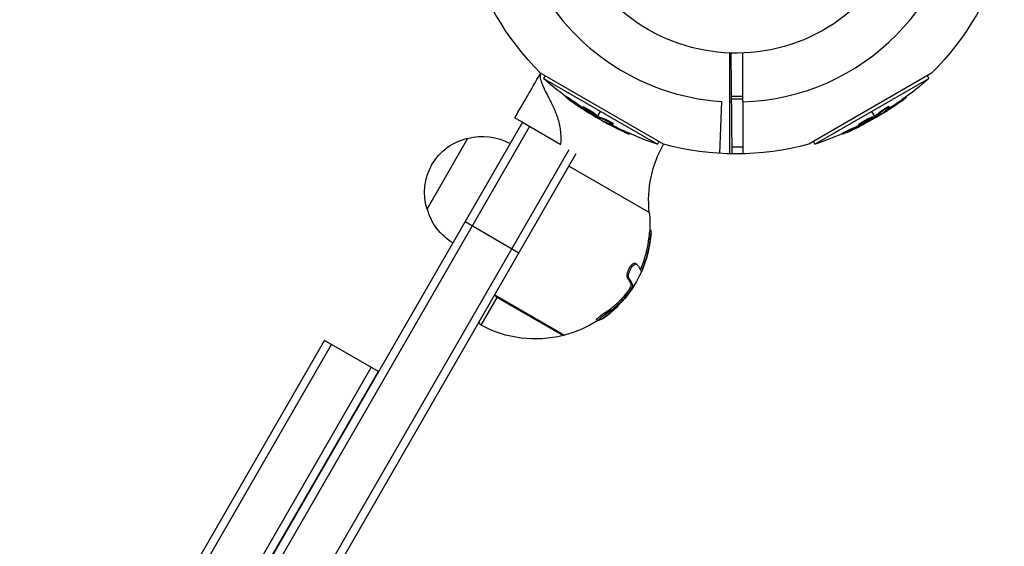
# Model space of a CAD drawing. Units: millimetres. Extents: x -5329 to 7876, y -6332 to 7600.
# Drawn here: x 1246 to 1546, y -2741 to -2580 of the extents above; entities that cross this region are included whole.
import ezdxf

# ---------------------------------------------------------------- set-up
doc = ezdxf.new("R2010")
doc.units = ezdxf.units.MM
doc.header["$LTSCALE"] = 20
doc.layers.add('2d', color=230, linetype='Continuous')

msp = doc.modelspace()

# ---------------------------------------------------------------- linework, layer by layer
at = {"layer": '2d'}
for p, q in [((1463.26, -2621.34), (1462.98, -2590.57)), ((1442.3, -2618.39), (1404.76, -2596.72)), ((1406.15, -2597.52), (1405.66, -2598.36)), ((1405.66, -2598.36), (1440.42, -2618.43)), ((1524.24, -2596.72), (1486.7, -2618.39)), ((1488.58, -2618.43), (1523.34, -2598.36)), ((1522.85, -2597.52), (1523.34, -2598.36)), ((1412.74, -2603.92), (1412.62, -2604.14)), ((1414.54, -2605.12), (1414.41, -2605.34)), ((1459.98, -2605.34), (1459.4, -2621.2)), ((1462.5, -2605.46), (1462.5, -2621.33)), ((1466.5, -2603.86), (1463.1, -2603.86)), ((1466.5, -2604.65), (1463.11, -2604.65)), ((1466.5, -2605.46), (1466.5, -2621.33)), ((1515.02, -2604.94), (1515.15, -2605.16)), ((1516.32, -2604.01), (1516.43, -2604.21)), ((1417.67, -2606.98), (1417.55, -2607.19)), ((1417.89, -2607.55), (1417.8, -2607.71)), ((1418.34, -2607.21), (1418.21, -2607.43)), ((1418.38, -2607.91), (1418.31, -2608.04)), ((1419.52, -2608.16), (1419.52, -2608.16)), ((1419.52, -2608.16), (1419.52, -2608.16)), ((1422.16, -2609.92), (1423.04, -2608.4)), ((1506.84, -2609.92), (1505.96, -2608.4)), ((1508.68, -2608.39), (1508.8, -2608.6)), ((1510.65, -2607.87), (1510.77, -2608.09)), ((1510.84, -2607.28), (1510.84, -2607.28)), ((1511.2, -2606.9), (1511.32, -2607.11)), ((1421.75, -2609.49), (1421.63, -2609.71)), ((1421.81, -2609.76), (1421.69, -2609.98)), ((1421.98, -2609.85), (1421.85, -2610.06)), ((1421.92, -2610.33), (1422.03, -2610.14)), ((1423.94, -2611.37), (1423.91, -2611.43)), ((1424.41, -2610.75), (1424.28, -2610.96)), ((1504, -2611.33), (1504, -2611.33)), ((1504, -2611.33), (1504, -2611.33)), ((1506.26, -2610.06), (1506.39, -2610.28)), ((1506.53, -2610.15), (1506.65, -2610.36)), ((1506.68, -2610.04), (1506.81, -2610.26)), ((1507.08, -2610.33), (1506.97, -2610.14)), ((1508.98, -2609.1), (1509.02, -2609.16)), ((1399.19, -2611.71), (968.19, -3358.23)), ((1401.35, -2612.96), (970.35, -3359.48)), ((1399.19, -2611.71), (1410.91, -2618.48)), ((1425.84, -2612.2), (1425.71, -2612.41)), ((1426.45, -2612.07), (1426.45, -2612.07)), ((1426.96, -2612.18), (1426.83, -2612.4)), ((1430.57, -2614.52), (1430.44, -2614.73)), ((1498.87, -2614.12), (1499, -2614.34)), ((1502.04, -2612.34), (1502.17, -2612.55)), ((1502.58, -2611.88), (1502.7, -2612.1)), ((1502.65, -2612.43), (1502.75, -2612.6)), ((1503.21, -2612.19), (1503.28, -2612.31)), ((1370.04, -2638.19), (1382.54, -2616.54)), ((1432.02, -2615.17), (1431.91, -2615.38)), ((1440.91, -2617.59), (1440.42, -2618.43)), ((1488.09, -2617.59), (1488.58, -2618.43)), ((1496.94, -2615.08), (1497.06, -2615.3)), ((982.48, -3366.48), (1413.47, -2619.97)), ((1466.5, -2619.26), (1463.24, -2619.26)), ((984.64, -3367.73), (1415.64, -2621.22)), ((1437.95, -2639.24), (1413.41, -2625.07)), ((1381.69, -2642.03), (1398.14, -2651.53)), ((1438.1, -2644.49), (1438.5, -2644.72)), ((1437.86, -2647.23), (1438.29, -2647.48)), ((1433.65, -2654.74), (1434.08, -2654.99)), ((1436.18, -2654.38), (1436.62, -2654.63)), ((1431.34, -2659.2), (1431.77, -2659.45)), ((1432, -2662.44), (1432.43, -2662.69)), ((1432.45, -2661.12), (1432.88, -2661.37)), ((1386.54, -2673.68), (1391.46, -2665.16)), ((1390.72, -2664.38), (1412.07, -2676.71)), ((1391.46, -2665.16), (1411.65, -2676.81)), ((1430.13, -2664.95), (1430.13, -2664.95)), ((1430.61, -2664.4), (1431.04, -2664.65)), ((1422.83, -2671.59), (1422.83, -2671.59)), ((1424.3, -2669.91), (1424.73, -2670.16)), ((1421.88, -2672.01), (1422.31, -2672.26)), ((1069.63, -3144.39), (1338.72, -2678.31)), ((1071.79, -3145.64), (1340.88, -2679.56)), ((1355.16, -2687.83), (1338.7, -2678.33)), ((1355.17, -2687.81), (1338.72, -2678.31)), ((1083.93, -3152.62), (1353.01, -2686.56)), ((1086.08, -3153.89), (1355.17, -2687.81)), ((1329.82, -2731.73), (1329.87, -2731.77))]:
    msp.add_line(p, q, dxfattribs=at)
for centre, radius, start, end in [((1464.5, -2536.59), 68.9, 271.6635, 86.238), ((1464.5, -2536.59), 68.9, 204.1688, 266.238), ((1464.5, -2536.59), 68.9, 268.3365, 268.8473), ((1403.14, -2642.86), 34.99, 340.7877, 352.8388), ((1403.57, -2643.11), 34.99, 340.7877, 352.8388)]:
    msp.add_arc(centre, radius, start, end, dxfattribs=at)
at = {"layer": '2d', "extrusion": (0, 0, -1)}
for centre, radius, start, end in [((-1464.5, -2536.59), 54, 40.4928, 319.5072), ((-1464.5, -2536.59), 84.76, 314.8137, 345.1662), ((-1464.5, -2536.59), 84.76, 194.8137, 225.1863), ((-1473.3, -2521.35), 102.5, 306.2489, 311.292), ((-1455.7, -2521.35), 102.5, 228.708, 234.4788), ((-1455.83, -2521.57), 102.5, 234.4787, 242.1677), ((-1473.17, -2521.57), 102.5, 294.4787, 302.1677), ((-1473.3, -2521.35), 102.5, 288.708, 294.4788), ((-1386.27, -2633.13), 17, 342.6679, 77.3321), ((-1387.1, -2633.03), 17, 74.1865, 119.3587), ((-1455.7, -2521.35), 102.5, 246.2489, 251.292), ((-1472.61, -2635.63), 34.85, 354.0549, 29.6373), ((-1464.5, -2536.59), 84.76, 254.8137, 285.1863), ((-1386.6, -2633.89), 17, 300.6413, 345.8135), ((-1403.14, -2642.86), 35, 174.0549, 183.8494), ((-1403.57, -2643.11), 35, 183.8494, 224.8501), ((-1387.01, -2672.8), 1, 298.3146, 30), ((-1403.14, -2642.86), 35, 255.9259, 298.3146), ((-1403.14, -2642.86), 35, 236.9712, 255.2281), ((-1403.14, -2642.86), 35, 236.7874, 236.7877), ((-1411.41, -2675.84), 1, 234.8409, 255.9259)]:
    msp.add_arc(centre, radius, start, end, dxfattribs=at)
for centre, major_axis, ratio, start_param, end_param in [((1473.88, -2521.97), (51.24, 88.75), 0.926659, 3.201605, 3.245104), ((1474, -2521.76), (51.24, 88.75), 0.926659, 3.206029, 3.245104), ((1455.92, -2521.22), (-51.24, 88.76), 0.987104, 3.049326, 3.10138), ((1456.05, -2521.44), (-51.24, 88.76), 0.987104, 3.049326, 3.10138), ((1453.26, -2522.76), (-51.23, 88.72), 0.473523, 3.034641, 3.083454), ((1453.39, -2522.98), (-51.23, 88.72), 0.473523, 3.034641, 3.083454), ((1470.73, -2520.16), (51.23, 88.72), 0.473523, 3.083454, 3.087544), ((1470.86, -2519.94), (51.23, 88.72), 0.473523, 3.083454, 3.087544), ((1470.73, -2520.16), (51.23, 88.72), 0.473523, 3.034641, 3.083454), ((1470.86, -2519.94), (51.23, 88.72), 0.473523, 3.034641, 3.083454), ((1453.26, -2522.76), (-51.23, 88.72), 0.473523, 3.083454, 3.087544), ((1453.39, -2522.98), (-51.23, 88.72), 0.473523, 3.083454, 3.087544), ((1473.39, -2521.69), (51.24, 88.76), 0.987104, 3.049326, 3.10138), ((1473.52, -2521.48), (51.24, 88.76), 0.987104, 3.049326, 3.10138), ((1456.41, -2520.94), (-51.24, 88.75), 0.926659, 3.206029, 3.245104), ((1456.53, -2521.16), (-51.24, 88.75), 0.926659, 3.201605, 3.245104), ((1405.1, -2640.48), (-30.19, 17.43), 0.150693, 2.771635, 3.009095)]:
    msp.add_ellipse(centre, major_axis=major_axis, ratio=ratio, start_param=start_param, end_param=end_param, dxfattribs=at)
at = {"layer": '2d'}
for centre, major_axis, ratio, start_param, end_param in [((1455.83, -2521.56), (-51.25, 88.77), 0.465742, 3.183029, 3.24863), ((1473.18, -2521.57), (51.25, 88.77), 0.465742, 3.183029, 3.24863), ((1402.13, -2644.61), (-30.26, 17.47), 0.156437, 3.300016, 3.510797), ((1402.57, -2644.86), (-30.26, 17.47), 0.156437, 3.300016, 3.510797), ((1391.79, -2664.52), (-0.866, 0.5), 0.718752, 0.624245, 1.600212), ((1391.79, -2664.52), (0.5, 0.866), 0.042283, 3.910831, 4.278834)]:
    msp.add_ellipse(centre, major_axis=major_axis, ratio=ratio, start_param=start_param, end_param=end_param, dxfattribs=at)
for points in [[(1462.5, -2590.55), (1462.5, -2595.52), (1462.5, -2600.49), (1462.5, -2605.46)], [(1466.5, -2605.46), (1466.5, -2600.49), (1466.5, -2595.52), (1466.5, -2590.55)], [(1401.75, -2601.88), (1402.74, -2600.16), (1403.74, -2598.43), (1404.74, -2596.7)], [(1418.6, -2608.33), (1418.32, -2608.15), (1417.95, -2607.92), (1417.53, -2607.64)], [(1418.01, -2607.33), (1418.01, -2607.33), (1418.01, -2607.33), (1418.01, -2607.33)], [(1418.01, -2607.33), (1418.01, -2607.33), (1418.01, -2607.33), (1418.01, -2607.33)], [(1418.2, -2607.42), (1418.2, -2607.42), (1418.21, -2607.43), (1418.21, -2607.43)], [(1418.33, -2607.21), (1418.33, -2607.21), (1418.33, -2607.21), (1418.34, -2607.21)], [(1509.02, -2609.16), (1509.51, -2608.88), (1510.12, -2608.5), (1510.77, -2608.09)], [(1510.22, -2608.15), (1510.35, -2608.06), (1510.5, -2607.97), (1510.65, -2607.87)], [(1420.97, -2609.48), (1420.97, -2609.48), (1420.97, -2609.48), (1420.96, -2609.47)], [(1421.29, -2609.35), (1421.29, -2609.35), (1421.29, -2609.35), (1421.29, -2609.35)], [(1421.61, -2609.65), (1421.61, -2609.65), (1421.61, -2609.65), (1421.61, -2609.65)], [(1421.81, -2609.76), (1421.76, -2609.73), (1421.7, -2609.7), (1421.65, -2609.67)], [(1421.81, -2609.76), (1421.88, -2609.8), (1421.94, -2609.83), (1421.98, -2609.85)], [(1423.91, -2611.43), (1424.4, -2611.71), (1425.03, -2612.05), (1425.71, -2612.41)], [(1505.86, -2610.73), (1505.86, -2610.73), (1505.86, -2610.73), (1505.85, -2610.73)], [(1505.91, -2610.39), (1505.91, -2610.39), (1505.91, -2610.39), (1505.91, -2610.39)], [(1506.33, -2610.26), (1506.33, -2610.26), (1506.33, -2610.26), (1506.33, -2610.26)], [(1506.53, -2610.15), (1506.47, -2610.18), (1506.42, -2610.21), (1506.37, -2610.24)], [(1506.53, -2610.15), (1506.59, -2610.1), (1506.65, -2610.07), (1506.68, -2610.04)], [(1425.39, -2611.96), (1425.53, -2612.03), (1425.68, -2612.11), (1425.84, -2612.2)], [(1502.52, -2612.22), (1502.52, -2612.22), (1502.52, -2612.22), (1502.52, -2612.22)], [(1502.52, -2612.22), (1502.52, -2612.22), (1502.52, -2612.22), (1502.52, -2612.22)], [(1502.52, -2612.22), (1502.52, -2612.22), (1502.52, -2612.22), (1502.52, -2612.22)], [(1503.68, -2612.21), (1503.38, -2612.37), (1502.99, -2612.57), (1502.55, -2612.79)], [(1502.57, -2611.89), (1502.57, -2611.88), (1502.58, -2611.88), (1502.58, -2611.88)], [(1502.69, -2612.1), (1502.7, -2612.1), (1502.7, -2612.1), (1502.7, -2612.1)], [(1432.43, -2662.69), (1432.79, -2662.05), (1432.94, -2661.59), (1432.88, -2661.37)], [(1428.39, -2667.8), (1426.93, -2669.26), (1425.3, -2670.57), (1423.53, -2671.7)], [(1422.74, -2671.67), (1422.74, -2671.67), (1422.74, -2671.67), (1422.74, -2671.67)], [(1422.85, -2671.57), (1422.85, -2671.57), (1422.85, -2671.57), (1422.85, -2671.57)]]:
    msp.add_open_spline(points, degree=3, dxfattribs=at)
for points, knots in [([(1404.75, -2596.71), (1404.74, -2596.74), (1404.69, -2596.86), (1404.65, -2596.99), (1404.59, -2597.31), (1404.57, -2597.54), (1404.6, -2598.04), (1404.64, -2598.31), (1404.78, -2598.9), (1404.88, -2599.21), (1405.12, -2599.87), (1405.26, -2600.22), (1405.59, -2600.96), (1405.77, -2601.35), (1406.37, -2602.57), (1406.84, -2603.46), (1407.5, -2604.74), (1407.66, -2605.06), (1407.82, -2605.38)], [0.00077092, 0.00077092, 0.00077092, 0.00077092, 0.00108549, 0.0022171, 0.0022171, 0.00448031, 0.00448031, 0.00674352, 0.00674352, 0.00900672, 0.00900672, 0.01126993, 0.01126993, 0.01353314, 0.01353314, 0.01805956, 0.01805956, 0.0194883, 0.0194883, 0.0194883, 0.0194883]), ([(1396.85, -2610.36), (1398.15, -2608.11), (1399.47, -2605.82), (1401.12, -2602.96), (1401.44, -2602.42), (1401.75, -2601.88)], [0, 0, 0, 0, 0.00822315, 0.00822315, 0.01013913, 0.01013913, 0.01013913, 0.01013913]), ([(1407.82, -2605.38), (1407.91, -2605.57), (1408.01, -2605.76), (1408.36, -2606.49), (1408.61, -2607.04), (1409.11, -2608.18), (1409.35, -2608.76), (1409.79, -2609.98), (1409.99, -2610.6), (1410.52, -2612.5), (1410.76, -2613.81), (1410.94, -2616.24), (1410.92, -2617.34), (1410.83, -2618.43)], [0.0194883, 0.0194883, 0.0194883, 0.0194883, 0.02032276, 0.02032276, 0.02258597, 0.02258597, 0.02484918, 0.02484918, 0.02711239, 0.02711239, 0.03163881, 0.03163881, 0.03540763, 0.03540763, 0.03540763, 0.03540763]), ([(1413.37, -2604.75), (1413.24, -2604.66), (1413.11, -2604.56), (1413.01, -2604.48), (1412.91, -2604.4), (1412.82, -2604.33), (1412.75, -2604.28), (1412.69, -2604.22), (1412.64, -2604.18), (1412.63, -2604.16), (1412.61, -2604.14), (1412.61, -2604.13), (1412.64, -2604.15), (1412.67, -2604.16), (1412.73, -2604.19), (1412.8, -2604.23), (1412.88, -2604.28), (1412.97, -2604.34), (1413.08, -2604.41), (1413.19, -2604.48), (1413.32, -2604.57), (1413.46, -2604.66), (1413.59, -2604.75), (1413.74, -2604.85), (1413.88, -2604.95), (1414.02, -2605.05), (1414.17, -2605.16), (1414.3, -2605.26), (1414.34, -2605.29), (1414.38, -2605.31), (1414.41, -2605.34)], [0, 0, 0, 0, 0.108572, 0.108572, 0.108572, 0.217262, 0.217262, 0.217262, 0.325717, 0.325717, 0.325717, 0.433622, 0.433622, 0.433622, 0.540983, 0.540983, 0.540983, 0.648042, 0.648042, 0.648042, 0.755174, 0.755174, 0.755174, 0.862717, 0.862717, 0.862717, 0.970831, 0.970831, 0.970831, 1, 1, 1, 1]), ([(1413.37, -2604.75), (1413.24, -2604.66), (1413.11, -2604.56), (1413.01, -2604.48), (1412.91, -2604.4), (1412.82, -2604.33), (1412.75, -2604.28), (1412.69, -2604.22), (1412.64, -2604.18), (1412.63, -2604.16), (1412.62, -2604.15), (1412.61, -2604.14), (1412.62, -2604.14)], [0, 0, 0, 0, 0.1085717, 0.1085717, 0.1085717, 0.2172619, 0.2172619, 0.2172619, 0.3257168, 0.3257168, 0.3257168, 0.3749148, 0.3749148, 0.3749148, 0.3749148]), ([(1412.74, -2603.92), (1412.74, -2603.92), (1412.74, -2603.92), (1412.75, -2603.92), (1412.78, -2603.93), (1412.89, -2603.99), (1412.93, -2604.01), (1413.02, -2604.07), (1413.08, -2604.11), (1413.26, -2604.23), (1413.41, -2604.32), (1413.64, -2604.48), (1413.72, -2604.54), (1413.89, -2604.65), (1413.97, -2604.71), (1414.14, -2604.83), (1414.22, -2604.89), (1414.38, -2605.01), (1414.46, -2605.07), (1414.54, -2605.12)], [0.3749154, 0.3749154, 0.3749154, 0.3749154, 0.375, 0.375, 0.5, 0.5, 0.5625, 0.5625, 0.625, 0.625, 0.75, 0.75, 0.8125, 0.8125, 0.875, 0.875, 0.9375, 0.9375, 1, 1, 1, 1]), ([(1413.37, -2604.75), (1413.55, -2604.89), (1413.73, -2605.02), (1413.98, -2605.2), (1414.11, -2605.29), (1414.25, -2605.4), (1414.32, -2605.45), (1414.35, -2605.47), (1414.37, -2605.48), (1414.38, -2605.49), (1414.48, -2605.56), (1414.61, -2605.66), (1414.76, -2605.76), (1414.83, -2605.81), (1414.87, -2605.84), (1414.89, -2605.85), (1415, -2605.93), (1415.13, -2606.02), (1415.28, -2606.13), (1415.36, -2606.18), (1415.39, -2606.2), (1415.41, -2606.22), (1415.42, -2606.22), (1415.52, -2606.29), (1415.65, -2606.38), (1415.8, -2606.49), (1415.88, -2606.54), (1415.91, -2606.56), (1415.93, -2606.57), (1415.94, -2606.58), (1416.04, -2606.65), (1416.18, -2606.74), (1416.33, -2606.85), (1416.4, -2606.9), (1416.43, -2606.92), (1416.45, -2606.93), (1416.46, -2606.94), (1416.57, -2607.01), (1416.7, -2607.1), (1416.85, -2607.2), (1416.93, -2607.25), (1416.96, -2607.27), (1416.98, -2607.28), (1416.99, -2607.29), (1417.19, -2607.42), (1417.36, -2607.54), (1417.53, -2607.64)], [0, 0, 0, 0, 0.125, 0.125, 0.1875, 0.21875, 0.234375, 0.242188, 0.242188, 0.25, 0.25, 0.3125, 0.34375, 0.359375, 0.359375, 0.375, 0.375, 0.4375, 0.46875, 0.484375, 0.492188, 0.492188, 0.5, 0.5, 0.5625, 0.59375, 0.609375, 0.617188, 0.617188, 0.625, 0.625, 0.6875, 0.71875, 0.734375, 0.742188, 0.742188, 0.75, 0.75, 0.8125, 0.84375, 0.859375, 0.867188, 0.867188, 0.875, 0.875, 1, 1, 1, 1]), ([(1515.02, -2604.94), (1515.07, -2604.91), (1515.12, -2604.87), (1515.19, -2604.82), (1515.22, -2604.8), (1515.25, -2604.78), (1515.25, -2604.78), (1515.26, -2604.77)], [0, 0, 0, 0, 0.03125, 0.03125, 0.046875, 0.046875, 0.04983203, 0.04983203, 0.04983203, 0.04983203]), ([(1515.15, -2605.16), (1515.55, -2604.87), (1515.92, -2604.61), (1516.34, -2604.29), (1516.44, -2604.22), (1516.43, -2604.21)], [0, 0, 0, 0, 0.25, 0.25, 0.4513626, 0.4513626, 0.4513626, 0.4513626]), ([(1420.96, -2609.47), (1420.56, -2609.27), (1420.02, -2608.97), (1418.96, -2608.31), (1418.43, -2607.96), (1417.72, -2607.43), (1417.52, -2607.24), (1417.57, -2607.14), (1417.81, -2607.23), (1418.2, -2607.42)], [0, 0, 0, 0, 0.125, 0.125, 0.25, 0.25, 0.375, 0.375, 0.4988549, 0.4988549, 0.4988549, 0.4988549]), ([(1417.67, -2606.98), (1417.67, -2606.97), (1417.68, -2606.97), (1417.7, -2606.96), (1417.71, -2606.96), (1417.75, -2606.97), (1417.76, -2606.97), (1417.81, -2606.98), (1417.84, -2606.99), (1417.92, -2607.02), (1417.99, -2607.05), (1418.11, -2607.1), (1418.15, -2607.12), (1418.24, -2607.16), (1418.28, -2607.18), (1418.33, -2607.21)], [1.375782, 1.375782, 1.375782, 1.375782, 1.3906242, 1.3906242, 1.4062492, 1.4062492, 1.4218741, 1.4218741, 1.4374991, 1.4374991, 1.4687491, 1.4687491, 1.484374, 1.484374, 1.4988524, 1.4988524, 1.4988524, 1.4988524]), ([(1417.8, -2607.71), (1417.86, -2607.76), (1417.93, -2607.8), (1418, -2607.85), (1418.07, -2607.89), (1418.15, -2607.94), (1418.22, -2607.98), (1418.25, -2608), (1418.28, -2608.02), (1418.31, -2608.04)], [0, 0, 0, 0, 0.404397, 0.404397, 0.404397, 0.80918, 0.80918, 0.80918, 1, 1, 1, 1]), ([(1418.21, -2607.43), (1418.61, -2607.63), (1419.15, -2607.93), (1420.22, -2608.59), (1420.74, -2608.94), (1421.46, -2609.48), (1421.65, -2609.66), (1421.61, -2609.76), (1421.37, -2609.67), (1420.97, -2609.48)], [0.5, 0.5, 0.5, 0.5, 0.625, 0.625, 0.75, 0.75, 0.875, 0.875, 0.9988689, 0.9988689, 0.9988689, 0.9988689]), ([(1421.69, -2609.98), (1421.4, -2609.82), (1421.12, -2609.67), (1420.55, -2609.35), (1420.27, -2609.19), (1419.71, -2608.87), (1419.43, -2608.7), (1419.01, -2608.46), (1418.87, -2608.37), (1418.59, -2608.21), (1418.45, -2608.12), (1418.31, -2608.04)], [0, 0, 0, 0, 0.25, 0.25, 0.5, 0.5, 0.75, 0.75, 0.875, 0.875, 1, 1, 1, 1]), ([(1418.34, -2607.21), (1418.43, -2607.26), (1418.54, -2607.32), (1418.77, -2607.44), (1418.89, -2607.51), (1419.15, -2607.65), (1419.28, -2607.73), (1419.48, -2607.84), (1419.54, -2607.88), (1419.68, -2607.97), (1419.74, -2608.01), (1419.94, -2608.13), (1420.08, -2608.21), (1420.27, -2608.34), (1420.34, -2608.38), (1420.46, -2608.46), (1420.52, -2608.5), (1420.7, -2608.62), (1420.82, -2608.7), (1420.98, -2608.82), (1421.03, -2608.85), (1421.13, -2608.92), (1421.18, -2608.96), (1421.27, -2609.02), (1421.31, -2609.06), (1421.39, -2609.12), (1421.43, -2609.15), (1421.5, -2609.2), (1421.53, -2609.23), (1421.59, -2609.28), (1421.61, -2609.3), (1421.65, -2609.33), (1421.66, -2609.35), (1421.68, -2609.36), (1421.7, -2609.39), (1421.72, -2609.42), (1421.74, -2609.43), (1421.74, -2609.44), (1421.74, -2609.44), (1421.75, -2609.45), (1421.76, -2609.47), (1421.76, -2609.49), (1421.75, -2609.49), (1421.75, -2609.49), (1421.75, -2609.49)], [0.499999, 0.499999, 0.499999, 0.499999, 0.5312491, 0.5312491, 0.5624991, 0.5624991, 0.5937492, 0.5937492, 0.6093742, 0.6093742, 0.6249992, 0.6249992, 0.6562493, 0.6562493, 0.6718743, 0.6718743, 0.6874994, 0.6874994, 0.7187494, 0.7187494, 0.7343745, 0.7343745, 0.7499995, 0.7499995, 0.7656245, 0.7656245, 0.7812496, 0.7812496, 0.7968746, 0.7968746, 0.8124996, 0.8124996, 0.8203121, 0.8203121, 0.8281247, 0.8437497, 0.8437497, 0.8476559, 0.8476559, 0.8515622, 0.8593747, 0.8749997, 0.8749997, 0.8758243, 0.8758243, 0.8758243, 0.8758243]), ([(1508.68, -2608.39), (1508.71, -2608.35), (1508.76, -2608.32), (1508.86, -2608.23), (1508.92, -2608.19), (1509.04, -2608.1), (1509.11, -2608.04), (1509.26, -2607.94), (1509.34, -2607.89), (1509.58, -2607.72), (1509.75, -2607.61), (1510.1, -2607.4), (1510.27, -2607.3), (1510.51, -2607.17), (1510.58, -2607.13), (1510.72, -2607.06), (1510.79, -2607.03), (1510.96, -2606.94), (1511.05, -2606.91), (1511.15, -2606.89), (1511.17, -2606.88), (1511.19, -2606.89), (1511.19, -2606.89), (1511.2, -2606.9), (1511.2, -2606.9), (1511.2, -2606.9)], [0, 0, 0, 0, 0.0625, 0.0625, 0.125, 0.125, 0.1875, 0.1875, 0.25, 0.25, 0.375, 0.375, 0.5, 0.5, 0.5625, 0.5625, 0.625, 0.625, 0.75, 0.75, 0.8125, 0.8125, 0.84375, 0.84375, 0.8451889, 0.8451889, 0.8451889, 0.8451889]), ([(1508.8, -2608.6), (1508.87, -2608.55), (1508.95, -2608.48), (1509.06, -2608.4), (1509.16, -2608.32), (1509.28, -2608.23), (1509.42, -2608.14), (1509.55, -2608.04), (1509.69, -2607.95), (1509.84, -2607.85), (1509.99, -2607.76), (1510.14, -2607.67), (1510.28, -2607.58), (1510.43, -2607.5), (1510.57, -2607.42), (1510.69, -2607.35), (1510.82, -2607.29), (1510.93, -2607.23), (1511.03, -2607.19), (1511.12, -2607.15), (1511.19, -2607.12), (1511.24, -2607.11), (1511.29, -2607.1), (1511.32, -2607.1), (1511.32, -2607.12), (1511.33, -2607.14), (1511.3, -2607.18), (1511.25, -2607.23), (1511.24, -2607.24), (1511.22, -2607.26), (1511.21, -2607.27)], [0, 0, 0, 0, 0.108263, 0.108263, 0.108263, 0.216637, 0.216637, 0.216637, 0.324631, 0.324631, 0.324631, 0.431995, 0.431995, 0.431995, 0.53889, 0.53889, 0.53889, 0.64568, 0.64568, 0.64568, 0.75277, 0.75277, 0.75277, 0.860435, 0.860435, 0.860435, 0.968703, 0.968703, 0.968703, 1, 1, 1, 1]), ([(1399.19, -2611.71), (1398.92, -2611.56), (1398.68, -2611.42), (1398.11, -2611.09), (1397.82, -2610.92), (1397.34, -2610.65), (1397.16, -2610.54), (1396.91, -2610.4), (1396.85, -2610.36), (1396.85, -2610.36)], [0.01338299, 0.01338299, 0.01338299, 0.01338299, 0.0152804, 0.0152804, 0.01833648, 0.01833648, 0.02139256, 0.02139256, 0.02444864, 0.02444864, 0.02444864, 0.02444864]), ([(1421.69, -2609.98), (1421.72, -2610), (1421.76, -2610.02), (1421.79, -2610.03), (1421.81, -2610.04), (1421.83, -2610.05), (1421.85, -2610.06)], [0, 0, 0, 0, 0.536906, 0.536906, 0.536906, 1, 1, 1, 1]), ([(1423.69, -2611.25), (1423.61, -2611.22), (1423.56, -2611.2), (1423.54, -2611.19), (1423.51, -2611.18), (1423.51, -2611.19), (1423.54, -2611.21), (1423.57, -2611.23), (1423.62, -2611.26), (1423.69, -2611.3), (1423.75, -2611.34), (1423.82, -2611.38), (1423.91, -2611.43)], [0, 0, 0, 0, 0.263282, 0.263282, 0.263282, 0.526692, 0.526692, 0.526692, 0.789921, 0.789921, 0.789921, 1, 1, 1, 1]), ([(1424.28, -2610.96), (1424.37, -2610.99), (1424.47, -2611.03), (1424.59, -2611.08), (1424.71, -2611.13), (1424.85, -2611.19), (1425, -2611.26), (1425.14, -2611.33), (1425.3, -2611.41), (1425.45, -2611.49), (1425.61, -2611.57), (1425.76, -2611.65), (1425.91, -2611.74), (1426.05, -2611.82), (1426.19, -2611.9), (1426.31, -2611.98), (1426.43, -2612.05), (1426.54, -2612.12), (1426.62, -2612.18), (1426.7, -2612.24), (1426.76, -2612.29), (1426.8, -2612.33), (1426.84, -2612.37), (1426.84, -2612.39), (1426.83, -2612.41), (1426.81, -2612.42), (1426.77, -2612.41), (1426.7, -2612.4), (1426.68, -2612.39), (1426.66, -2612.39), (1426.64, -2612.38)], [0, 0, 0, 0, 0.108263, 0.108263, 0.108263, 0.216637, 0.216637, 0.216637, 0.324631, 0.324631, 0.324631, 0.431995, 0.431995, 0.431995, 0.53889, 0.53889, 0.53889, 0.64568, 0.64568, 0.64568, 0.75277, 0.75277, 0.75277, 0.860435, 0.860435, 0.860435, 0.968703, 0.968703, 0.968703, 1, 1, 1, 1]), ([(1424.41, -2610.75), (1424.46, -2610.76), (1424.51, -2610.78), (1424.63, -2610.83), (1424.7, -2610.85), (1424.84, -2610.92), (1424.92, -2610.95), (1425.09, -2611.03), (1425.17, -2611.07), (1425.44, -2611.2), (1425.62, -2611.29), (1425.97, -2611.48), (1426.15, -2611.58), (1426.38, -2611.72), (1426.45, -2611.77), (1426.58, -2611.85), (1426.64, -2611.89), (1426.8, -2612), (1426.88, -2612.07), (1426.94, -2612.13), (1426.96, -2612.15), (1426.96, -2612.17), (1426.96, -2612.18), (1426.96, -2612.18), (1426.96, -2612.18), (1426.96, -2612.18)], [0, 0, 0, 0, 0.0625, 0.0625, 0.125, 0.125, 0.1875, 0.1875, 0.25, 0.25, 0.375, 0.375, 0.5, 0.5, 0.5625, 0.5625, 0.625, 0.625, 0.75, 0.75, 0.8125, 0.8125, 0.84375, 0.84375, 0.8451889, 0.8451889, 0.8451889, 0.8451889]), ([(1505.85, -2610.73), (1505.48, -2610.98), (1504.94, -2611.3), (1503.84, -2611.89), (1503.28, -2612.17), (1502.46, -2612.52), (1502.2, -2612.6), (1502.14, -2612.51), (1502.33, -2612.34), (1502.69, -2612.1)], [0, 0, 0, 0, 0.125, 0.125, 0.25, 0.25, 0.375, 0.375, 0.4988549, 0.4988549, 0.4988549, 0.4988549]), ([(1502.58, -2611.88), (1502.67, -2611.82), (1502.77, -2611.75), (1503, -2611.61), (1503.11, -2611.54), (1503.37, -2611.4), (1503.5, -2611.32), (1503.7, -2611.21), (1503.77, -2611.17), (1503.9, -2611.09), (1503.97, -2611.06), (1504.18, -2610.95), (1504.32, -2610.87), (1504.52, -2610.77), (1504.59, -2610.73), (1504.72, -2610.66), (1504.79, -2610.63), (1504.99, -2610.53), (1505.11, -2610.47), (1505.29, -2610.39), (1505.35, -2610.36), (1505.46, -2610.31), (1505.51, -2610.29), (1505.62, -2610.25), (1505.67, -2610.22), (1505.76, -2610.19), (1505.8, -2610.17), (1505.88, -2610.14), (1505.92, -2610.12), (1506, -2610.1), (1506.03, -2610.09), (1506.07, -2610.07), (1506.09, -2610.07), (1506.11, -2610.06), (1506.15, -2610.05), (1506.18, -2610.05), (1506.2, -2610.05), (1506.21, -2610.05), (1506.22, -2610.05), (1506.23, -2610.05), (1506.25, -2610.05), (1506.26, -2610.05), (1506.26, -2610.06), (1506.26, -2610.06), (1506.26, -2610.06)], [0.499999, 0.499999, 0.499999, 0.499999, 0.5312491, 0.5312491, 0.5624991, 0.5624991, 0.5937492, 0.5937492, 0.6093742, 0.6093742, 0.6249992, 0.6249992, 0.6562493, 0.6562493, 0.6718743, 0.6718743, 0.6874994, 0.6874994, 0.7187494, 0.7187494, 0.7343745, 0.7343745, 0.7499995, 0.7499995, 0.7656245, 0.7656245, 0.7812496, 0.7812496, 0.7968746, 0.7968746, 0.8124996, 0.8124996, 0.8203121, 0.8203121, 0.8281247, 0.8437497, 0.8437497, 0.8476559, 0.8476559, 0.8515622, 0.8593747, 0.8749997, 0.8749997, 0.8758243, 0.8758243, 0.8758243, 0.8758243]), ([(1502.7, -2612.1), (1503.07, -2611.85), (1503.61, -2611.53), (1504.72, -2610.94), (1505.28, -2610.66), (1506.11, -2610.3), (1506.36, -2610.23), (1506.42, -2610.32), (1506.23, -2610.48), (1505.86, -2610.73)], [0.5, 0.5, 0.5, 0.5, 0.625, 0.625, 0.75, 0.75, 0.875, 0.875, 0.9988689, 0.9988689, 0.9988689, 0.9988689]), ([(1506.65, -2610.36), (1506.37, -2610.53), (1506.1, -2610.7), (1505.54, -2611.03), (1505.26, -2611.2), (1504.7, -2611.52), (1504.42, -2611.68), (1503.99, -2611.92), (1503.85, -2612), (1503.57, -2612.16), (1503.43, -2612.24), (1503.28, -2612.31)], [0, 0, 0, 0, 0.25, 0.25, 0.5, 0.5, 0.75, 0.75, 0.875, 0.875, 1, 1, 1, 1]), ([(1506.65, -2610.36), (1506.69, -2610.34), (1506.72, -2610.32), (1506.75, -2610.3), (1506.77, -2610.29), (1506.79, -2610.27), (1506.81, -2610.26)], [0, 0, 0, 0, 0.536906, 0.536906, 0.536906, 1, 1, 1, 1]), ([(1508.75, -2609.27), (1508.69, -2609.31), (1508.64, -2609.34), (1508.62, -2609.36), (1508.61, -2609.38), (1508.61, -2609.38), (1508.64, -2609.37), (1508.67, -2609.36), (1508.73, -2609.33), (1508.8, -2609.29), (1508.86, -2609.25), (1508.94, -2609.21), (1509.02, -2609.16)], [0, 0, 0, 0, 0.263282, 0.263282, 0.263282, 0.526692, 0.526692, 0.526692, 0.789921, 0.789921, 0.789921, 1, 1, 1, 1]), ([(1430.57, -2614.52), (1430.62, -2614.54), (1430.68, -2614.57), (1430.76, -2614.61), (1430.78, -2614.62), (1430.82, -2614.63), (1430.82, -2614.63), (1430.83, -2614.64)], [0, 0, 0, 0, 0.03125, 0.03125, 0.046875, 0.046875, 0.04983203, 0.04983203, 0.04983203, 0.04983203]), ([(1496.94, -2615.08), (1496.94, -2615.08), (1496.94, -2615.08), (1496.93, -2615.07), (1496.96, -2615.05), (1497.06, -2614.99), (1497.11, -2614.96), (1497.21, -2614.91), (1497.26, -2614.88), (1497.46, -2614.78), (1497.61, -2614.7), (1497.87, -2614.58), (1497.96, -2614.54), (1498.14, -2614.45), (1498.23, -2614.41), (1498.42, -2614.33), (1498.51, -2614.28), (1498.7, -2614.2), (1498.79, -2614.16), (1498.87, -2614.12)], [0.3749154, 0.3749154, 0.3749154, 0.3749154, 0.375, 0.375, 0.5, 0.5, 0.5625, 0.5625, 0.625, 0.625, 0.75, 0.75, 0.8125, 0.8125, 0.875, 0.875, 0.9375, 0.9375, 1, 1, 1, 1]), ([(1497.97, -2614.95), (1497.82, -2615.02), (1497.68, -2615.08), (1497.55, -2615.13), (1497.43, -2615.18), (1497.33, -2615.22), (1497.25, -2615.25), (1497.17, -2615.28), (1497.11, -2615.29), (1497.08, -2615.3), (1497.05, -2615.3), (1497.05, -2615.3), (1497.08, -2615.28), (1497.1, -2615.26), (1497.16, -2615.22), (1497.23, -2615.18), (1497.31, -2615.14), (1497.41, -2615.09), (1497.53, -2615.03), (1497.64, -2614.97), (1497.78, -2614.9), (1497.93, -2614.83), (1498.08, -2614.76), (1498.24, -2614.68), (1498.39, -2614.61), (1498.55, -2614.54), (1498.72, -2614.46), (1498.87, -2614.39), (1498.92, -2614.38), (1498.96, -2614.36), (1499, -2614.34)], [0, 0, 0, 0, 0.108572, 0.108572, 0.108572, 0.217262, 0.217262, 0.217262, 0.325717, 0.325717, 0.325717, 0.433622, 0.433622, 0.433622, 0.540983, 0.540983, 0.540983, 0.648042, 0.648042, 0.648042, 0.755174, 0.755174, 0.755174, 0.862717, 0.862717, 0.862717, 0.970831, 0.970831, 0.970831, 1, 1, 1, 1]), ([(1497.97, -2614.95), (1498.17, -2614.86), (1498.37, -2614.77), (1498.66, -2614.65), (1498.81, -2614.58), (1498.97, -2614.51), (1499.05, -2614.47), (1499.08, -2614.46), (1499.1, -2614.45), (1499.11, -2614.44), (1499.22, -2614.39), (1499.37, -2614.33), (1499.54, -2614.25), (1499.61, -2614.22), (1499.66, -2614.2), (1499.68, -2614.19), (1499.8, -2614.13), (1499.95, -2614.06), (1500.11, -2613.98), (1500.19, -2613.94), (1500.23, -2613.93), (1500.25, -2613.92), (1500.26, -2613.91), (1500.38, -2613.86), (1500.52, -2613.79), (1500.69, -2613.71), (1500.77, -2613.67), (1500.8, -2613.66), (1500.82, -2613.64), (1500.84, -2613.64), (1500.95, -2613.59), (1501.09, -2613.52), (1501.26, -2613.44), (1501.34, -2613.4), (1501.37, -2613.38), (1501.4, -2613.37), (1501.41, -2613.36), (1501.52, -2613.31), (1501.66, -2613.24), (1501.83, -2613.16), (1501.91, -2613.12), (1501.94, -2613.1), (1501.96, -2613.09), (1501.97, -2613.08), (1502.19, -2612.98), (1502.37, -2612.88), (1502.55, -2612.79)], [0, 0, 0, 0, 0.125, 0.125, 0.1875, 0.21875, 0.234375, 0.242188, 0.242188, 0.25, 0.25, 0.3125, 0.34375, 0.359375, 0.359375, 0.375, 0.375, 0.4375, 0.46875, 0.484375, 0.492188, 0.492188, 0.5, 0.5, 0.5625, 0.59375, 0.609375, 0.617188, 0.617188, 0.625, 0.625, 0.6875, 0.71875, 0.734375, 0.742188, 0.742188, 0.75, 0.75, 0.8125, 0.84375, 0.859375, 0.867188, 0.867188, 0.875, 0.875, 1, 1, 1, 1]), ([(1502.04, -2612.34), (1502.04, -2612.33), (1502.04, -2612.32), (1502.05, -2612.31), (1502.05, -2612.29), (1502.07, -2612.27), (1502.08, -2612.25), (1502.12, -2612.22), (1502.14, -2612.2), (1502.21, -2612.14), (1502.26, -2612.1), (1502.37, -2612.02), (1502.41, -2611.99), (1502.49, -2611.94), (1502.53, -2611.91), (1502.57, -2611.89)], [1.375782, 1.375782, 1.375782, 1.375782, 1.3906242, 1.3906242, 1.4062492, 1.4062492, 1.4218741, 1.4218741, 1.4374991, 1.4374991, 1.4687491, 1.4687491, 1.484374, 1.484374, 1.4988524, 1.4988524, 1.4988524, 1.4988524]), ([(1502.75, -2612.6), (1502.81, -2612.56), (1502.89, -2612.52), (1502.96, -2612.48), (1503.04, -2612.45), (1503.12, -2612.41), (1503.19, -2612.37), (1503.22, -2612.35), (1503.25, -2612.33), (1503.28, -2612.31)], [0, 0, 0, 0, 0.404397, 0.404397, 0.404397, 0.80918, 0.80918, 0.80918, 1, 1, 1, 1]), ([(1430.44, -2614.73), (1430.89, -2614.94), (1431.3, -2615.13), (1431.78, -2615.33), (1431.9, -2615.38), (1431.91, -2615.38)], [0, 0, 0, 0, 0.25, 0.25, 0.4513626, 0.4513626, 0.4513626, 0.4513626]), ([(1497.97, -2614.95), (1497.82, -2615.02), (1497.68, -2615.08), (1497.55, -2615.13), (1497.43, -2615.18), (1497.33, -2615.22), (1497.25, -2615.25), (1497.17, -2615.28), (1497.11, -2615.29), (1497.08, -2615.3), (1497.07, -2615.3), (1497.06, -2615.3), (1497.06, -2615.3)], [0, 0, 0, 0, 0.1085717, 0.1085717, 0.1085717, 0.2172619, 0.2172619, 0.2172619, 0.3257168, 0.3257168, 0.3257168, 0.3749148, 0.3749148, 0.3749148, 0.3749148]), ([(1497.97, -2614.95), (1497.82, -2615.02), (1497.68, -2615.08), (1497.55, -2615.13), (1497.43, -2615.18), (1497.33, -2615.22), (1497.25, -2615.25), (1497.17, -2615.28), (1497.11, -2615.29), (1497.08, -2615.3), (1497.07, -2615.3), (1497.06, -2615.3), (1497.06, -2615.3)], [0, 0, 0, 0, 0.1085717, 0.1085717, 0.1085717, 0.2172619, 0.2172619, 0.2172619, 0.3257168, 0.3257168, 0.3257168, 0.3749148, 0.3749148, 0.3749148, 0.3749148]), ([(1438.5, -2645.46), (1438.52, -2645.03), (1438.53, -2644.75), (1438.5, -2644.72), (1438.5, -2644.72), (1438.5, -2644.72)], [0.2739111, 0.2739111, 0.2739111, 0.2739111, 0.5, 0.5, 0.5036564, 0.5036564, 0.5036564, 0.5036564]), ([(1437.86, -2647.23), (1437.88, -2647.04), (1437.9, -2646.85), (1437.95, -2646.49), (1437.96, -2646.31), (1438.02, -2645.79), (1438.04, -2645.48), (1438.06, -2645.21)], [0, 0, 0, 0, 0.0683754, 0.0683754, 0.1367507, 0.1367507, 0.2735014, 0.2735014, 0.2735014, 0.2735014]), ([(1438.29, -2647.48), (1438.38, -2646.8), (1438.45, -2646.13), (1438.49, -2645.56), (1438.49, -2645.51), (1438.5, -2645.46)], [0, 0, 0, 0, 0.25, 0.25, 0.2739111, 0.2739111, 0.2739111, 0.2739111]), ([(1431.34, -2659.2), (1431.3, -2659.14), (1431.26, -2659.08), (1431.23, -2658.96), (1431.21, -2658.92), (1431.2, -2658.83), (1431.19, -2658.78), (1431.17, -2658.63), (1431.17, -2658.52), (1431.19, -2658.27), (1431.2, -2658.14), (1431.25, -2657.87), (1431.28, -2657.73), (1431.36, -2657.42), (1431.41, -2657.27), (1431.5, -2657.04), (1431.53, -2656.96), (1431.59, -2656.8), (1431.62, -2656.72), (1431.73, -2656.49), (1431.81, -2656.34), (1431.93, -2656.12), (1431.97, -2656.04), (1432.06, -2655.9), (1432.1, -2655.83), (1432.23, -2655.63), (1432.33, -2655.51), (1432.51, -2655.29), (1432.6, -2655.19), (1432.79, -2655.01), (1432.88, -2654.93), (1433.01, -2654.85), (1433.05, -2654.82), (1433.13, -2654.77), (1433.17, -2654.75), (1433.29, -2654.71), (1433.36, -2654.69), (1433.51, -2654.68), (1433.59, -2654.7), (1433.65, -2654.74)], [0, 0, 0, 0, 0.0625, 0.0625, 0.09375, 0.09375, 0.125, 0.125, 0.1875, 0.1875, 0.25, 0.25, 0.3125, 0.3125, 0.375, 0.375, 0.40625, 0.40625, 0.4375, 0.4375, 0.5, 0.5, 0.53125, 0.53125, 0.5625, 0.5625, 0.625, 0.625, 0.6875, 0.6875, 0.75, 0.75, 0.78125, 0.78125, 0.8125, 0.8125, 0.875, 0.875, 0.9502383, 0.9502383, 0.9502383, 0.9502383]), ([(1431.77, -2659.45), (1431.61, -2659.23), (1431.56, -2658.81), (1431.75, -2657.71), (1431.99, -2657.04), (1432.64, -2655.86), (1433.04, -2655.37), (1433.74, -2654.88), (1434.03, -2654.88), (1434.2, -2655.09)], [0, 0, 0, 0, 0.25, 0.25, 0.5, 0.5, 0.75, 0.75, 1, 1, 1, 1]), ([(1435.22, -2656.68), (1435.27, -2656.6), (1435.32, -2656.51), (1435.43, -2656.28), (1435.49, -2656.14), (1435.62, -2655.84), (1435.69, -2655.67), (1435.83, -2655.33), (1435.9, -2655.15), (1436.05, -2654.77), (1436.12, -2654.57), (1436.18, -2654.38)], [0.384594, 0.384594, 0.384594, 0.384594, 0.5, 0.5, 0.625, 0.625, 0.75, 0.75, 0.875, 0.875, 1, 1, 1, 1]), ([(1435.37, -2657.16), (1435.41, -2657.32), (1435.57, -2657.12), (1436.04, -2656.17), (1436.34, -2655.41), (1436.62, -2654.63)], [0, 0, 0, 0, 0.5, 0.5, 1, 1, 1, 1]), ([(1430.61, -2664.4), (1430.73, -2664.25), (1430.86, -2664.09), (1431.13, -2663.75), (1431.26, -2663.57), (1431.63, -2663.05), (1431.85, -2662.7), (1432, -2662.44)], [0, 0, 0, 0, 0.25, 0.25, 0.5, 0.5, 1, 1, 1, 1]), ([(1431.04, -2664.65), (1431.29, -2664.35), (1431.56, -2664), (1432.06, -2663.3), (1432.28, -2662.96), (1432.43, -2662.69)], [0, 0, 0, 0, 0.5, 0.5, 1, 1, 1, 1]), ([(1432, -2662.44), (1432.09, -2662.28), (1432.16, -2662.13), (1432.29, -2661.86), (1432.34, -2661.73), (1432.45, -2661.4), (1432.48, -2661.23), (1432.45, -2661.12)], [0, 0, 0, 0, 0.25, 0.25, 0.5, 0.5, 1, 1, 1, 1]), ([(1424.3, -2669.91), (1424.85, -2669.56), (1425.41, -2669.17), (1426.26, -2668.54), (1426.54, -2668.32), (1426.96, -2667.98), (1427.18, -2667.8), (1427.42, -2667.59), (1427.55, -2667.48), (1427.61, -2667.43), (1427.64, -2667.41), (1427.65, -2667.39), (1427.66, -2667.38), (1427.92, -2667.16), (1428.18, -2666.93), (1428.56, -2666.57), (1428.75, -2666.39), (1428.97, -2666.16), (1429.09, -2666.05), (1429.14, -2666), (1429.17, -2665.97), (1429.18, -2665.96), (1429.19, -2665.95), (1429.66, -2665.47), (1430.13, -2664.96), (1430.61, -2664.4)], [0, 0, 0, 0, 0.25, 0.25, 0.375, 0.375, 0.4375, 0.46875, 0.484375, 0.492188, 0.496094, 0.496094, 0.5, 0.5, 0.625, 0.625, 0.6875, 0.71875, 0.734375, 0.742188, 0.746094, 0.746094, 0.75, 0.75, 1, 1, 1, 1]), ([(1424.73, -2670.16), (1425.93, -2669.39), (1427.05, -2668.55), (1429.16, -2666.7), (1430.14, -2665.71), (1431.04, -2664.65)], [0, 0, 0, 0, 0.5, 0.5, 1, 1, 1, 1]), ([(1421.88, -2672.01), (1421.87, -2672.01), (1421.87, -2672), (1421.86, -2671.98), (1421.86, -2671.97), (1421.86, -2671.94), (1421.87, -2671.93), (1421.89, -2671.87), (1421.92, -2671.82), (1421.99, -2671.74), (1422.02, -2671.7), (1422.07, -2671.65), (1422.1, -2671.62), (1422.12, -2671.6), (1422.17, -2671.55), (1422.2, -2671.52), (1422.28, -2671.45), (1422.32, -2671.41), (1422.45, -2671.29), (1422.54, -2671.21), (1422.73, -2671.05), (1422.84, -2670.96), (1423.05, -2670.79), (1423.17, -2670.71), (1423.34, -2670.58), (1423.39, -2670.54), (1423.51, -2670.45), (1423.57, -2670.41), (1423.85, -2670.21), (1424.08, -2670.05), (1424.3, -2669.91)], [0.3466091, 0.3466091, 0.3466091, 0.3466091, 0.375, 0.375, 0.40625, 0.40625, 0.4375, 0.4375, 0.5, 0.5, 0.53125, 0.546875, 0.546875, 0.5625, 0.5625, 0.59375, 0.59375, 0.625, 0.625, 0.6875, 0.6875, 0.75, 0.75, 0.8125, 0.8125, 0.84375, 0.84375, 0.875, 0.875, 1, 1, 1, 1]), ([(1423.53, -2671.7), (1423.09, -2671.98), (1422.71, -2672.18), (1422.27, -2672.32), (1422.22, -2672.24), (1422.57, -2671.81), (1422.94, -2671.48), (1423.81, -2670.79), (1424.3, -2670.44), (1424.73, -2670.16)], [0, 0, 0, 0, 0.25, 0.25, 0.5, 0.5, 0.75, 0.75, 1, 1, 1, 1]), ([(1423.39, -2671.79), (1423.58, -2671.72), (1423.91, -2671.53), (1424.86, -2670.89), (1425.55, -2670.36), (1426.48, -2669.57), (1426.74, -2669.34), (1426.99, -2669.11)], [0.6593227, 0.6593227, 0.6593227, 0.6593227, 0.75, 0.75, 0.875, 0.875, 0.9258666, 0.9258666, 0.9258666, 0.9258666])]:
    msp.add_open_spline(points, degree=3, knots=knots, dxfattribs=at)

doc.saveas('drawing.dxf')
